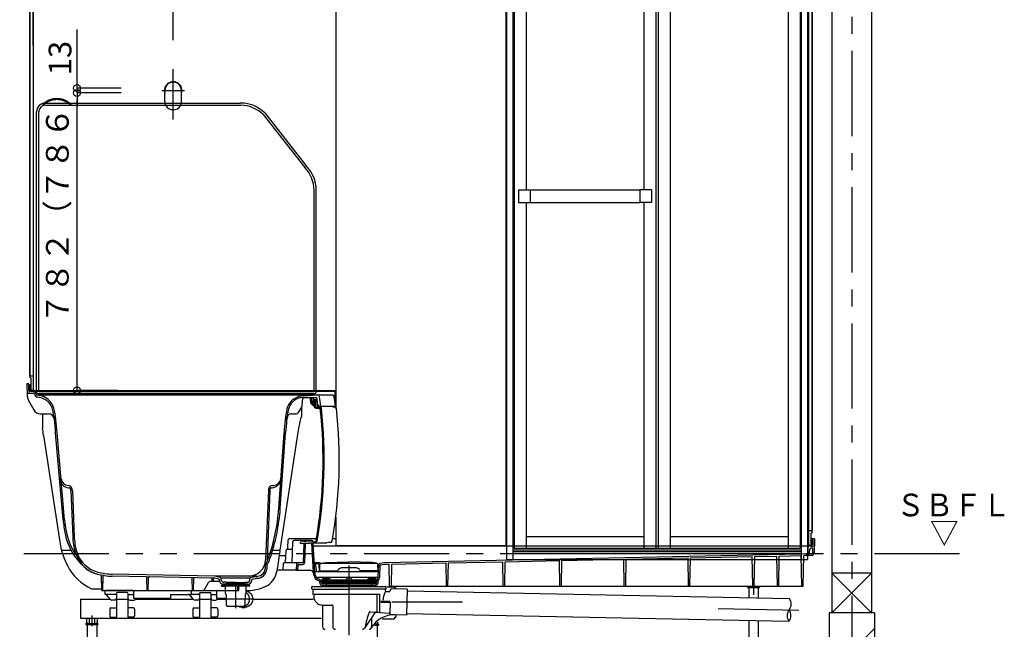
# Model space of a CAD drawing. Extents: x -405 to 205, y -16 to 288.
# Drawn here: x -349 to -262, y 38 to 92 of the extents above; entities that cross this region are included whole.
import ezdxf

# ---------------------------------------------------------------- set-up
doc = ezdxf.new("R2010")
doc.units = 0
doc.header["$MEASUREMENT"] = 0
for name, pattern in [('CENTER', [12, 7.5, -1.5, 1.5, -1.5]), ('DASHED', [4.5, 3, -1.5]), ('PHANTOM', [15, 7.5, -1.5, 1.5, -1.5, 1.5, -1.5])]:
    doc.linetypes.add(name, pattern=pattern)
doc.layers.get('0').update_dxf_attribs({"linetype": 'CONTINUOUS'})
doc.layers.get('DEFPOINTS').update_dxf_attribs({"linetype": 'CONTINUOUS'})
doc.layers.add('VIEW0001', color=7, linetype='CONTINUOUS')
doc.styles.get("Standard").update_dxf_attribs({"font": 'ROMANS', "bigfont": 'EXTFONT'})
doc.dimstyles.new('ISO-25', dxfattribs={"dimtxt": 2.5, "dimasz": 2.5, "dimexe": 1.25, "dimexo": 0.625, "dimtad": 1, "dimdec": 4, "dimdsep": 46, "dimtxsty": 'STANDARD', "dimcen": 2.5, "dimadec": 0, "dimazin": 0, "dimtfac": 1, "dimtdec": 4, "dimtmove": 0, "dimatfit": 3, "dimfxl": 1, "dimtolj": 1, "dimtzin": 0, "dimarcsym": 0})

# ---------------------------------------------------------------- blocks, each defined once
blk = doc.blocks.new('_ORIGIN')
at = {"color": 0, "linetype": 'ByBlock'}
blk.add_line((0, 0), (-1, 0), dxfattribs=at)
blk.add_circle((0, 0), 0.5, dxfattribs=at)
blk = doc.blocks.new('*D64')
at = {"layer": 'DEFPOINTS', "color": 0}
for p in [(-347.894, 94.319), (-335.561, 87.152), (-347.894, 86.681)]:
    blk.add_point(p, dxfattribs=at)
at = {"layer": 'VIEW0001', "color": 0, "lineweight": -2}
for p, q in [((-347.894, 89.221), (-347.894, 94.319)), ((-336.161, 94.319), (-347.294, 94.319)), ((-335.561, 89.692), (-335.561, 94.319))]:
    blk.add_line(p, q, dxfattribs=at)
at = {"layer": 'VIEW0001', "color": 0, "lineweight": -2, "xscale": 0.6, "yscale": 0.6, "zscale": 0.6, "rotation": 180}
blk.add_blockref('_ORIGIN', (-347.894, 94.319), dxfattribs=at)
at = {"layer": 'VIEW0001', "color": 0, "lineweight": -2, "xscale": 0.6, "yscale": 0.6, "zscale": 0.6}
blk.add_blockref('_ORIGIN', (-335.561, 94.319), dxfattribs=at)
at = {"layer": 'VIEW0001', "color": 0, "insert": (-342.003, 95.819), "char_height": 2, "attachment_point": 5}
blk.add_mtext('\\A1;370', dxfattribs=at)
blk = doc.blocks.new('*D65')
at = {"color": 0}
for p, q in [((-344.037804, 59.451709), (-344.037804, 84.451709)), ((-340.433903, 58.851709), (-344.038804, 58.851709))]:
    blk.add_line(p, q, dxfattribs=at)
at = {"layer": 'DEFPOINTS', "color": 0}
for p in [(-344.038804, 85.051709), (-344.038804, 85.051709), (-337.893903, 58.851709)]:
    blk.add_point(p, dxfattribs=at)
at = {"color": 0, "xscale": 0.6, "yscale": 0.6, "zscale": 0.6}
for p, rotation in [((-344.037804, 85.051709), 90), ((-344.037804, 58.851709), 270)]:
    blk.add_blockref('_ORIGIN', p, dxfattribs=dict(at, rotation=rotation))
at = {"color": 0, "linetype": 'Continuous'}
blk.add_text('７８２（７８６）', height=2, rotation=90, dxfattribs=at).set_placement((-344.775893, 64.690986))
blk = doc.blocks.new('*D66')
at = {"color": 0}
for p, q in [((-344.036804, 85.485043), (-344.036804, 90.637424)), ((-344.036804, 86.085043), (-344.036804, 86.685043)), ((-340.15057, 85.485043), (-344.036804, 85.485043)), ((-344.036804, 85.051709), (-344.036804, 85.485043)), ((-340.15057, 85.051709), (-344.036804, 85.051709)), ((-344.036804, 84.451709), (-344.036804, 83.851709))]:
    blk.add_line(p, q, dxfattribs=at)
at = {"layer": 'DEFPOINTS', "color": 0}
for p in [(-344.038804, 85.485043), (-337.61057, 85.485043), (-337.61057, 85.051709)]:
    blk.add_point(p, dxfattribs=at)
at = {"color": 0, "xscale": 0.6, "yscale": 0.6, "zscale": 0.6}
for p, rotation in [((-344.036804, 85.485043), 270), ((-344.036804, 85.051709), 90)]:
    blk.add_blockref('_ORIGIN', p, dxfattribs=dict(at, rotation=rotation))
at = {"color": 0, "linetype": 'Continuous'}
blk.add_text('13', height=2, rotation=90, dxfattribs=at).set_placement((-344.536804, 86.613614))

msp = doc.modelspace()

# ---------------------------------------------------------------- linework, layer by layer
at = {"layer": 'VIEW0001', "color": 7, "linetype": 'Continuous'}
for p, q in [((-277.47724, 124.75171), (-277.47724, 39.25174)), ((-273.97724, 124.75171), (-273.97724, 39.25174)), ((-348.2339, 110.61837), (-348.2339, 60.11837)), ((-348.1939, 110.61837), (-348.1939, 59.95171)), ((-347.91723, 110.61837), (-347.91723, 58.91837)), ((-347.8939, 110.61837), (-347.8939, 58.85171)), ((-321.22724, 110.61837), (-321.22724, 57.3789)), ((-306.22724, 110.61837), (-306.22724, 45.18504)), ((-306.16056, 110.61837), (-306.16056, 43.95171)), ((-305.61057, 110.61837), (-305.61057, 43.95171)), ((-280.17723, 110.61837), (-280.17723, 43.95171)), ((-279.62724, 110.61837), (-279.62724, 43.95171)), ((-279.56057, 110.61837), (-279.56057, 45.25171)), ((-279.53724, 110.61837), (-279.53724, 45.25171)), ((-279.26057, 110.61837), (-279.26057, 46.28504)), ((-279.22057, 110.61837), (-279.22057, 46.51837)), ((-305.51056, 108.01837), (-305.51056, 44.95171)), ((-304.4439, 108.01837), (-304.4439, 76.51004)), ((-294.06056, 108.01837), (-294.06056, 76.51004)), ((-292.9939, 108.01837), (-292.9939, 44.95171)), ((-292.7939, 108.01837), (-292.7939, 44.95171)), ((-291.72723, 108.01837), (-291.72723, 44.95171)), ((-281.3439, 108.01837), (-281.3439, 44.95171)), ((-280.27723, 108.01837), (-280.27723, 44.95171)), ((-347.61057, 58.73504), (-347.61057, 83.38323)), ((-347.41057, 58.76837), (-347.41057, 83.38323)), ((-346.82542, 84.16837), (-329.61054, 84.16837)), ((-346.82542, 83.96837), (-329.61054, 83.96837)), ((-327.63064, 83.14827), (-323.964, 78.4823)), ((-327.48922, 83.2897), (-323.82258, 78.62372)), ((-323.1439, 58.76837), (-323.1439, 76.5024)), ((-322.9439, 58.73504), (-322.9439, 76.5024)), ((-305.11057, 76.51004), (-305.11057, 75.39337)), ((-305.11057, 76.51004), (-304.07723, 76.51004)), ((-304.07723, 76.51004), (-304.07723, 75.39337)), ((-304.07723, 76.50671), (-294.42723, 76.50671)), ((-294.42723, 76.51004), (-294.42723, 75.39337)), ((-293.3939, 76.51004), (-294.42723, 76.51004)), ((-293.3939, 76.51004), (-293.3939, 75.39337)), ((-305.11057, 75.39337), (-304.07723, 75.39337)), ((-304.4439, 75.39337), (-304.4439, 44.95171)), ((-304.07723, 75.39671), (-294.42723, 75.39671)), ((-293.3939, 75.39337), (-294.42723, 75.39337)), ((-294.06056, 75.39337), (-294.06056, 44.95171)), ((-348.1939, 60.11837), (-348.2339, 60.11837)), ((-347.91723, 60.11837), (-348.1939, 60.11837)), ((-348.11057, 59.95171), (-348.1939, 59.95171)), ((-348.11057, 59.95171), (-348.11057, 58.85171)), ((-348.42724, 59.45171), (-348.39217, 59.45171)), ((-348.40687, 58.28503), (-348.42724, 59.45171)), ((-348.28254, 58.80083), (-348.29219, 59.35345)), ((-348.1939, 59.35171), (-348.1939, 58.91837)), ((-348.17057, 59.35171), (-348.1939, 59.35171)), ((-348.17057, 59.35171), (-348.17057, 58.91837)), ((-348.34718, 58.61837), (-347.87177, 58.61837)), ((-348.23255, 58.75171), (-348.21057, 58.75171)), ((-348.1939, 58.76837), (-348.1939, 58.76837)), ((-348.17724, 58.78504), (-321.33829, 58.78504)), ((-348.11057, 58.87504), (-348.12723, 58.87504)), ((-347.96056, 58.85171), (-348.12723, 58.85171)), ((-347.96056, 58.87504), (-348.11057, 58.87504)), ((-348.11057, 58.85171), (-321.22724, 58.85171)), ((-347.79268, 58.51413), (-347.80737, 58.56896)), ((-347.66746, 58.56196), (-347.69414, 58.66151)), ((-347.57098, 58.45171), (-321.531, 58.45171)), ((-347.4439, 58.56838), (-323.11057, 58.56838)), ((-347.41057, 58.76837), (-323.1439, 58.76837)), ((-325.68723, 58.56914), (-325.85679, 58.53684)), ((-325.68724, 58.56914), (-324.4339, 58.56914)), ((-324.26435, 58.53684), (-324.4339, 58.56914)), ((-324.15982, 58.21837), (-322.97716, 58.21837)), ((-324.06057, 58.3768), (-322.84117, 58.4514)), ((-321.26057, 57.45171), (-321.27163, 58.71896)), ((-321.22724, 58.41837), (-321.27111, 58.65969)), ((-321.22724, 57.27101), (-321.22724, 58.41837)), ((-348.32296, 57.9727), (-347.85316, 57.12774)), ((-324.48299, 56.95171), (-324.23126, 57.38771)), ((-324.18787, 57.52533), (-324.13256, 58.15752)), ((-323.41856, 57.73819), (-323.45524, 58.15752)), ((-323.40452, 57.70275), (-323.3056, 57.57713)), ((-323.35241, 57.75113), (-323.35943, 58.15287)), ((-323.322, 57.88504), (-323.26581, 57.88504)), ((-323.31908, 57.71837), (-323.26872, 57.71837)), ((-323.25322, 57.55171), (-323.24665, 57.55171)), ((-323.23539, 57.75113), (-323.22838, 58.15287)), ((-323.18024, 57.61256), (-323.14714, 57.99085)), ((-323.14724, 57.93504), (-322.95624, 57.92837)), ((-323.14724, 57.93504), (-323.14724, 57.46609)), ((-323.08073, 58.05171), (-322.95585, 58.05171)), ((-323.04724, 57.86717), (-323.04724, 57.46609)), ((-322.98639, 57.29952), (-322.6185, 57.28667)), ((-322.9829, 57.39946), (-322.58615, 57.38561)), ((-322.64679, 57.45171), (-322.56057, 57.45171)), ((-322.56057, 57.45171), (-321.26057, 57.45171)), ((-347.2705, 56.78504), (-346.5527, 56.78504)), ((-325.49428, 56.52947), (-325.55292, 56.28504)), ((-325.17015, 56.78504), (-324.77166, 56.78504)), ((-346.06772, 56.40667), (-346.03722, 56.28504)), ((-346.06772, 56.40667), (-346.03722, 56.28504)), ((-345.26638, 47.4485), (-345.92223, 55.107)), ((-345.13353, 47.45987), (-345.78938, 55.11837)), ((-326.24946, 48.45171), (-325.78241, 55.11837)), ((-326.11645, 48.44239), (-325.6494, 55.10906)), ((-345.48083, 51.52594), (-345.48076, 51.52516)), ((-344.81409, 50.46979), (-344.78896, 50.46848)), ((-326.83217, 50.46848), (-326.80703, 50.46979)), ((-326.80703, 50.46979), (-326.69443, 50.4757)), ((-344.77328, 50.28407), (-344.74475, 50.28258)), ((-344.58569, 50.0404), (-344.41915, 45.94152)), ((-344.45247, 50.04581), (-344.28592, 45.94693)), ((-327.16866, 50.04581), (-327.41726, 43.92748)), ((-327.03544, 50.0404), (-327.28404, 43.92206)), ((-326.87637, 50.28258), (-326.84785, 50.28407)), ((-321.22724, 47.66111), (-321.22724, 45.18504)), ((-279.53724, 46.51837), (-279.26057, 46.51837)), ((-279.34391, 46.28504), (-279.34391, 45.20837)), ((-279.26057, 46.28504), (-279.34391, 46.28504)), ((-279.26057, 46.51837), (-279.22057, 46.51837)), ((-325.44189, 44.94516), (-325.42895, 45.68679)), ((-322.92643, 45.78504), (-325.32952, 45.78504)), ((-325.07831, 43.68504), (-324.99808, 45.52274)), ((-323.32186, 45.61837), (-324.89872, 45.61837)), ((-324.32522, 45.50138), (-323.021, 45.54693)), ((-324.32522, 45.3568), (-324.32522, 45.50138)), ((-324.07831, 43.68504), (-324.00484, 45.36792)), ((-323.99851, 45.51279), (-323.99808, 45.52273)), ((-323.96185, 43.67777), (-323.8887, 45.35316)), ((-323.19269, 42.86966), (-323.34689, 45.39075)), ((-323.05961, 42.87779), (-323.21359, 45.39538)), ((-323.18057, 45.54136), (-323.18057, 45.44129)), ((-323.18057, 45.44129), (-323.01751, 45.44699)), ((-321.22724, 45.78504), (-321.50014, 45.78504)), ((-321.22724, 45.18504), (-306.16056, 45.18504)), ((-294.06056, 45.95171), (-304.4439, 45.95171)), ((-281.3439, 45.95171), (-291.72723, 45.95171)), ((-279.62724, 45.18504), (-279.32723, 45.18504)), ((-279.49391, 45.20837), (-279.34391, 45.20837)), ((-279.4939, 45.20837), (-279.32723, 45.20837)), ((-279.16057, 45.78504), (-279.34391, 45.78504)), ((-279.34391, 45.20837), (-279.32724, 45.20837)), ((-279.28391, 45.68504), (-279.28391, 45.25171)), ((-279.28391, 45.68504), (-279.26057, 45.68504)), ((-279.26057, 45.68504), (-279.26057, 45.25171)), ((-279.16228, 45.68678), (-279.17193, 45.13417)), ((-279.02724, 45.78504), (-279.0623, 45.78504)), ((-279.02724, 45.78504), (-279.04935, 44.51837)), ((-325.71451, 44.28504), (-326.2202, 44.28504)), ((-325.64498, 43.68504), (-325.59821, 44.75607)), ((-325.02738, 44.85171), (-325.49831, 44.85171)), ((-279.56057, 45.11837), (-323.19665, 45.11837)), ((-316.92927, 43.695), (-280.22778, 44.4617)), ((-305.61057, 44.81837), (-280.17723, 44.81837)), ((-305.61057, 44.65171), (-280.17723, 44.65171)), ((-305.61057, 44.47643), (-280.17723, 44.47643)), ((-305.51056, 44.95171), (-280.27723, 44.95171)), ((-282.11776, 44.26219), (-280.18093, 44.30264)), ((-280.22778, 44.4617), (-279.7439, 44.47138)), ((-280.13407, 41.61837), (-280.18093, 44.30264)), ((-280.00741, 41.61837), (-279.96057, 44.30171)), ((-279.68613, 44.30171), (-279.96057, 44.30171)), ((-279.7439, 44.47138), (-279.7439, 44.44471)), ((-279.7439, 44.44471), (-279.68366, 44.44591)), ((-279.21308, 44.31837), (-279.59953, 44.31837)), ((-279.58576, 44.54153), (-279.56335, 45.05461)), ((-279.27724, 45.11837), (-279.49675, 45.11837)), ((-279.45302, 44.52486), (-279.43856, 44.85607)), ((-279.23267, 44.95171), (-279.33866, 44.95171)), ((-279.26057, 45.10171), (-279.26057, 45.10171)), ((-279.22192, 45.08504), (-279.2439, 45.08504)), ((-279.15637, 44.51837), (-279.16602, 44.88678)), ((-279.04935, 44.51837), (-279.15637, 44.51837)), ((-279.1146, 44.40101), (-279.0939, 44.51837)), ((-325.8669, 43.01837), (-325.84269, 43.58928)), ((-325.74279, 43.68504), (-324.54925, 43.68504)), ((-324.67408, 43.01837), (-324.64915, 43.5894)), ((-324.55731, 43.01837), (-324.53687, 43.4865)), ((-324.54925, 43.68504), (-324.07831, 43.68504)), ((-324.50357, 43.51837), (-324.12836, 43.51837)), ((-322.58802, 43.66837), (-323.0139, 43.66837)), ((-322.90225, 42.86838), (-323.00982, 43.60171)), ((-323.00982, 43.60171), (-322.78962, 43.60171)), ((-322.66188, 42.86838), (-322.68972, 43.50607)), ((-322.62723, 42.95171), (-322.6175, 43.50903)), ((-322.53073, 43.60641), (-322.5189, 43.60799)), ((-322.5189, 43.63489), (-322.1182, 43.68832)), ((-322.5189, 43.63489), (-322.5189, 43.60799)), ((-317.60223, 43.60799), (-322.5189, 43.60799)), ((-322.1182, 43.68832), (-320.06056, 43.75506)), ((-318.00293, 43.68832), (-320.06056, 43.75506)), ((-317.60223, 43.63489), (-318.00293, 43.68832)), ((-317.60223, 43.63489), (-317.60223, 43.60799)), ((-317.59039, 43.60641), (-317.60223, 43.60799)), ((-317.4939, 42.95171), (-317.50362, 43.50903)), ((-317.4776, 42.44809), (-317.43089, 43.51802)), ((-317.34439, 42.44227), (-317.30011, 43.45641)), ((-317.3439, 43.63972), (-316.92927, 43.695)), ((-317.3439, 43.63972), (-317.3439, 43.61282)), ((-317.27122, 43.488), (-316.917, 43.53523)), ((-316.917, 43.53522), (-316.50751, 43.54378)), ((-316.4739, 41.61837), (-316.50751, 43.54378)), ((-316.3139, 41.61837), (-316.28021, 43.54853)), ((-316.28021, 43.54853), (-311.49267, 43.64854)), ((-311.45724, 41.61837), (-311.49267, 43.64854)), ((-311.33057, 41.61837), (-311.29506, 43.65267)), ((-311.29506, 43.65267), (-306.49449, 43.75295)), ((-306.45724, 41.61837), (-306.49449, 43.75295)), ((-306.33057, 41.61837), (-306.29324, 43.75716)), ((-306.29324, 43.75716), (-301.49632, 43.85737)), ((-306.16056, 43.95171), (-279.62724, 43.95171)), ((-301.45724, 41.61837), (-301.49632, 43.85737)), ((-301.33057, 41.61837), (-301.29141, 43.86165)), ((-301.29141, 43.86165), (-295.83172, 43.9757)), ((-295.79057, 41.61837), (-295.83172, 43.9757)), ((-295.6639, 41.61837), (-295.62268, 43.98007)), ((-295.62268, 43.98007), (-290.16712, 44.09403)), ((-290.1239, 41.61837), (-290.16712, 44.09403)), ((-289.99724, 41.61837), (-289.95395, 44.09849)), ((-289.95395, 44.09849), (-284.50251, 44.21237)), ((-284.45724, 41.61837), (-284.50251, 44.21237)), ((-284.33057, 41.61837), (-284.28521, 44.21691)), ((-284.28521, 44.21691), (-282.33664, 44.25761)), ((-282.29057, 41.61837), (-282.33664, 44.25761)), ((-282.1639, 41.61837), (-282.11776, 44.26219)), ((-331.91217, 42.48874), (-340.93916, 42.66928)), ((-327.4386, 43.40221), (-327.44965, 43.13034)), ((-327.30538, 43.39679), (-327.31719, 43.10622)), ((-324.67408, 43.01837), (-326.41325, 43.01837)), ((-324.67408, 43.01837), (-323.50058, 43.01837)), ((-323.13118, 42.5097), (-323.1887, 42.83588)), ((-317.45925, 42.86838), (-323.05904, 42.86838)), ((-322.99988, 42.53285), (-323.05739, 42.85903)), ((-322.62723, 42.95171), (-321.1183, 42.95171)), ((-321.00283, 43.05171), (-321.0317, 43.00171)), ((-319.40697, 43.21838), (-320.71415, 43.21838)), ((-319.1183, 43.05171), (-319.08943, 43.00171)), ((-317.4939, 42.95171), (-319.00283, 42.95171)), ((-273.97724, 42.75171), (-277.47724, 39.25171)), ((-277.47724, 42.75171), (-273.97724, 39.25171)), ((-273.97739, 42.75171), (-277.47674, 42.75171)), ((-341.86057, 41.21837), (-341.88351, 42.53238)), ((-341.76057, 41.21837), (-341.7385, 42.48282)), ((-331.92497, 42.30562), (-340.94282, 42.48598)), ((-337.86057, 41.21837), (-337.88051, 42.36055)), ((-337.76057, 41.21837), (-337.74073, 42.35509)), ((-333.86057, 41.21837), (-333.87911, 42.28052)), ((-333.76057, 41.21837), (-333.74212, 42.27512)), ((-332.80767, 41.30171), (-332.44202, 41.93504)), ((-331.47039, 42.01837), (-332.29768, 42.01837)), ((-332.11057, 42.01837), (-332.11453, 42.24523)), ((-332.01057, 42.01837), (-332.00669, 42.24041)), ((-331.5388, 42.21341), (-331.91056, 42.30375)), ((-328.22724, 42.48837), (-331.8939, 42.48837)), ((-331.40388, 42.36929), (-331.87615, 42.48406)), ((-331.48528, 42.10093), (-331.48797, 42.15212)), ((-331.33153, 42.35171), (-328.78961, 42.35171)), ((-331.32216, 42.17283), (-331.32764, 42.27735)), ((-330.06057, 41.68504), (-331.28057, 41.68504)), ((-331.19343, 41.71171), (-331.19343, 41.68504)), ((-331.17676, 41.72837), (-330.06057, 41.72837)), ((-330.06057, 41.78504), (-331.15241, 41.78504)), ((-331.1439, 41.78504), (-330.06057, 41.78504)), ((-331.1439, 41.72837), (-331.1439, 41.78504)), ((-330.91057, 41.95171), (-331.08914, 41.95171)), ((-330.91057, 41.95171), (-330.91057, 41.91837)), ((-330.06057, 41.91837), (-330.91057, 41.91837)), ((-330.06057, 41.81837), (-330.91057, 41.81837)), ((-330.91057, 41.81837), (-330.91057, 41.78504)), ((-330.16057, 41.91837), (-330.06057, 41.88504)), ((-330.16057, 41.81837), (-330.06057, 41.85171)), ((-330.06057, 41.91837), (-329.21057, 41.91837)), ((-329.96057, 41.91837), (-330.06057, 41.88504)), ((-329.96057, 41.81837), (-330.06057, 41.85171)), ((-330.06057, 41.81837), (-329.21057, 41.81837)), ((-330.06057, 41.78504), (-328.96873, 41.78504)), ((-328.97724, 41.78504), (-330.06057, 41.78504)), ((-328.94438, 41.72837), (-330.06057, 41.72837)), ((-328.92771, 41.68504), (-330.06057, 41.68504)), ((-329.86057, 41.21837), (-329.87046, 41.78504)), ((-329.76057, 41.21837), (-329.75068, 41.78504)), ((-329.21057, 41.95171), (-329.03199, 41.95171)), ((-329.21057, 41.95171), (-329.21057, 41.91837)), ((-329.21057, 41.81837), (-329.21057, 41.78504)), ((-328.97724, 41.72837), (-328.97724, 41.78504)), ((-328.92771, 41.71171), (-328.92771, 41.68504)), ((-328.84105, 41.68504), (-328.92771, 41.68504)), ((-328.79898, 42.17283), (-328.7935, 42.27735)), ((-328.71726, 42.36929), (-328.22724, 42.48837)), ((-328.63585, 42.10093), (-328.63317, 42.15212)), ((-328.58234, 42.21341), (-328.21058, 42.30375)), ((-328.22724, 42.48837), (-328.10244, 42.49087)), ((-328.19617, 42.30562), (-328.13317, 42.30689)), ((-322.65569, 42.05999), (-322.88242, 42.1744)), ((-317.52028, 42.36838), (-322.82177, 42.36838)), ((-322.59562, 42.17903), (-322.82177, 42.29314)), ((-322.63128, 41.89153), (-322.6374, 42.03168)), ((-321.79909, 42.13504), (-322.50845, 42.13504)), ((-322.49807, 41.89735), (-322.50419, 42.0375)), ((-322.42723, 42.01837), (-322.42723, 41.90171)), ((-317.6939, 41.90171), (-322.42723, 41.90171)), ((-317.6939, 41.80171), (-322.42723, 41.80171)), ((-322.3939, 42.05171), (-317.72723, 42.05171)), ((-322.36057, 42.29504), (-322.36057, 42.24941)), ((-322.32723, 42.32837), (-321.94665, 42.32837)), ((-322.32723, 42.21608), (-321.90529, 42.21608)), ((-322.06056, 41.80171), (-322.06056, 41.66837)), ((-320.71723, 42.13504), (-321.65688, 42.13504)), ((-320.71723, 42.16171), (-320.71723, 42.05171)), ((-320.70056, 42.17837), (-319.42057, 42.17837)), ((-320.24489, 42.28317), (-320.30242, 42.17837)), ((-319.87624, 42.28317), (-319.81871, 42.17837)), ((-319.4039, 42.16171), (-319.4039, 42.05171)), ((-318.46425, 42.13504), (-319.4039, 42.13504)), ((-317.65238, 42.13504), (-318.32204, 42.13504)), ((-317.7939, 42.32837), (-318.17448, 42.32837)), ((-317.7939, 42.22837), (-318.1439, 42.22837)), ((-318.06056, 41.80171), (-318.06056, 41.66837)), ((-317.76056, 42.29504), (-317.76056, 42.26171)), ((-317.6939, 42.00506), (-317.6939, 41.90171)), ((-317.6939, 41.85171), (-317.6939, 41.80171)), ((-317.62306, 41.89735), (-317.61442, 42.09519)), ((-317.59308, 42.16979), (-317.52028, 42.29888)), ((-317.48985, 41.89153), (-317.48134, 42.0865)), ((-317.47695, 42.10429), (-317.40414, 42.23338)), ((-341.86057, 41.21837), (-329.76057, 41.21837)), ((-341.56056, 40.88504), (-341.55589, 41.15287)), ((-341.3939, 40.88504), (-341.56056, 40.88504)), ((-339.06057, 41.21838), (-341.48923, 41.21838)), ((-341.09097, 40.44458), (-341.46056, 40.88504)), ((-340.62811, 40.88504), (-341.3939, 40.88504)), ((-340.56056, 40.96504), (-340.56056, 38.88504)), ((-339.62551, 41.05171), (-340.49448, 41.05171)), ((-339.56056, 40.96504), (-339.56056, 38.88504)), ((-339.49302, 40.88504), (-339.06057, 40.88504)), ((-334.06056, 40.88504), (-334.22723, 40.88504)), ((-333.75764, 40.44458), (-334.12723, 40.88504)), ((-333.29477, 40.88504), (-334.06056, 40.88504)), ((-333.96057, 41.21838), (-331.72724, 41.21838)), ((-333.22723, 40.96504), (-333.22723, 38.88504)), ((-333.16229, 41.05171), (-332.29332, 41.05171)), ((-332.22723, 40.96504), (-332.22723, 38.88504)), ((-332.15969, 40.88504), (-331.72724, 40.88504)), ((-331.29724, 41.63229), (-331.29724, 41.66837)), ((-330.06057, 41.60171), (-331.27715, 41.60171)), ((-331.26681, 41.59909), (-330.991, 41.57496)), ((-330.96057, 40.95017), (-330.96057, 41.54175)), ((-330.94923, 40.92508), (-330.91469, 40.89477)), ((-330.90335, 40.8703), (-330.88757, 39.96634)), ((-328.84436, 41.60171), (-330.06057, 41.60171)), ((-329.21779, 40.8703), (-329.23357, 39.96634)), ((-329.17191, 40.92508), (-329.20645, 40.89477)), ((-329.16057, 41.54175), (-329.16057, 40.95014)), ((-328.85481, 41.59904), (-329.13014, 41.57496)), ((-328.82438, 41.66837), (-328.82438, 41.63225)), ((-323.32723, 41.37504), (-323.32723, 41.55837)), ((-323.2939, 41.59171), (-316.82723, 41.59171)), ((-323.2939, 41.34171), (-320.06056, 41.34171)), ((-323.26056, 41.34171), (-323.26056, 40.90837)), ((-323.2439, 40.89171), (-317.32886, 40.89171)), ((-323.16057, 40.87504), (-323.16057, 40.70837)), ((-317.6939, 41.66837), (-322.42723, 41.66837)), ((-322.42723, 41.66837), (-322.42723, 41.61837)), ((-317.6939, 41.61837), (-322.42723, 41.61837)), ((-316.82723, 41.34171), (-320.06056, 41.34171)), ((-317.6939, 41.66837), (-317.6939, 41.61837)), ((-317.56079, 39.41497), (-317.56079, 40.89171)), ((-317.32886, 39.3995), (-317.32886, 40.89171)), ((-316.86057, 41.34171), (-316.86057, 41.19171)), ((-316.7939, 41.37504), (-316.7939, 41.55837)), ((-316.7939, 41.12504), (-316.51172, 41.12504)), ((-316.6939, 41.55171), (-316.06056, 41.55171)), ((-316.4739, 41.61837), (-280.00741, 41.61837)), ((-316.41094, 41.31024), (-316.44732, 41.17445)), ((-314.93749, 41.33097), (-316.34519, 41.35964)), ((-316.06056, 41.61837), (-316.06056, 41.45171)), ((-316.06056, 41.45171), (-315.92723, 41.45171)), ((-315.92723, 41.45171), (-315.92723, 41.40698)), ((-314.93749, 41.33097), (-314.98364, 39.06478)), ((-314.9402, 41.19768), (-281.22724, 40.51112)), ((-284.92724, 41.61837), (-284.92724, 41.49837)), ((-284.92724, 41.49837), (-283.86057, 41.49837)), ((-284.81724, 41.49837), (-284.81724, 40.58423)), ((-283.97057, 41.49837), (-283.97057, 40.56699)), ((-283.86057, 41.61837), (-283.86057, 41.49837)), ((-343.72723, 40.45171), (-341.09695, 40.45171)), ((-343.72723, 40.45171), (-343.72723, 38.78504)), ((-340.86056, 40.38504), (-340.9633, 40.38504)), ((-340.7939, 40.38504), (-340.86056, 40.38504)), ((-340.7316, 40.38504), (-340.7939, 40.38504)), ((-340.50723, 40.45171), (-339.6139, 40.45171)), ((-339.38953, 40.38504), (-339.32723, 40.38504)), ((-339.32723, 40.38504), (-339.26056, 40.38504)), ((-339.26056, 40.38504), (-339.00311, 40.38504)), ((-338.93268, 40.40066), (-338.60875, 40.55171)), ((-338.8232, 40.45171), (-333.76362, 40.45171)), ((-333.52723, 40.38504), (-333.62996, 40.38504)), ((-333.46056, 40.38504), (-333.52723, 40.38504)), ((-333.39827, 40.38504), (-333.46056, 40.38504)), ((-333.22723, 40.45171), (-332.22723, 40.45171)), ((-332.05619, 40.38504), (-331.9939, 40.38504)), ((-331.9939, 40.38504), (-331.92723, 40.38504)), ((-331.92723, 40.38504), (-331.8245, 40.38504)), ((-331.69682, 40.44458), (-331.60693, 40.55171)), ((-331.69084, 40.45171), (-330.89604, 40.45171)), ((-328.55078, 40.45171), (-323.22169, 40.45171)), ((-322.3939, 39.94171), (-321.56056, 39.94171)), ((-317.2618, 40.29171), (-316.42563, 40.29171)), ((-317.2618, 40.19171), (-316.42766, 40.19171)), ((-316.42766, 40.19171), (-316.44865, 39.16129)), ((-341.16056, 39.58504), (-341.16056, 38.98504)), ((-341.06056, 39.68504), (-340.56056, 39.68504)), ((-339.06056, 39.68504), (-339.56056, 39.68504)), ((-338.96056, 39.58504), (-338.96056, 38.98504)), ((-333.82723, 39.58504), (-333.82723, 38.98504)), ((-333.72723, 39.68504), (-333.22723, 39.68504)), ((-331.72723, 39.68504), (-332.22723, 39.68504)), ((-331.62723, 39.58504), (-331.62723, 38.98504)), ((-330.74168, 39.85171), (-330.77092, 39.85171)), ((-330.77092, 39.85171), (-329.35022, 39.85171)), ((-330.74168, 39.85171), (-330.06057, 39.85171)), ((-329.51117, 39.74004), (-329.21533, 39.74004)), ((-322.3939, 39.87771), (-322.3939, 38.04171)), ((-321.4939, 39.87504), (-321.4939, 38.04171)), ((-318.66712, 37.91123), (-317.75003, 39.27087)), ((-318.19314, 39.35025), (-316.51068, 39.23804)), ((-314.98364, 39.06478), (-316.38335, 39.09328)), ((-314.98093, 39.1981), (-281.26796, 38.51154)), ((-273.72724, 39.25171), (-277.72724, 39.25171)), ((-277.72724, 39.25171), (-277.72724, 28.91836)), ((-273.72724, 39.25171), (-273.72724, 28.91836)), ((-343.72723, 38.78504), (-322.4939, 38.78504)), ((-343.26056, 38.33171), (-343.26056, 38.23171)), ((-343.26056, 38.33171), (-342.1939, 38.33171)), ((-343.26056, 38.23171), (-342.1939, 38.23171)), ((-343.18911, 38.78504), (-343.18911, 38.39706)), ((-343.11056, 38.35171), (-343.18911, 38.39706)), ((-343.15056, 38.23171), (-343.15056, 31.69837)), ((-343.11056, 38.35171), (-343.11056, 38.33171)), ((-342.95817, 38.78504), (-342.95817, 38.33171)), ((-342.49629, 38.78504), (-342.49629, 38.33171)), ((-342.26535, 38.39706), (-342.3439, 38.35171)), ((-342.3439, 38.35171), (-342.3439, 38.33171)), ((-342.3039, 38.23171), (-342.3039, 31.69837)), ((-342.26535, 38.78504), (-342.26535, 38.39706)), ((-342.1939, 38.33171), (-342.1939, 38.23171)), ((-341.06056, 38.88504), (-340.56056, 38.88504)), ((-339.06056, 38.88504), (-339.56056, 38.88504)), ((-333.72723, 38.88504), (-333.22723, 38.88504)), ((-331.72723, 38.88504), (-332.22723, 38.88504)), ((-318.37723, 38.26504), (-318.37723, 38.26504)), ((-318.06056, 38.81049), (-318.06056, 38.04171)), ((-317.71789, 38.26504), (-317.46056, 38.26504)), ((-317.69927, 38.28504), (-317.61056, 38.28504)), ((-317.53202, 38.33039), (-317.61056, 38.28504)), ((-317.61056, 38.28504), (-317.61056, 38.26504)), ((-317.53202, 38.445), (-317.53202, 38.33039)), ((-317.46056, 38.26504), (-317.46056, 38.16504)), ((-317.13512, 38.71837), (-316.06056, 38.71837)), ((-316.06056, 38.88504), (-316.06056, 38.71837)), ((-316.06056, 38.88504), (-315.92723, 38.88504)), ((-315.92723, 39.02554), (-315.92723, 38.88504)), ((-284.81724, 38.58382), (-284.81724, 33.46504)), ((-283.97057, 38.56657), (-283.97057, 33.46504)), ((-317.80454, 38.16504), (-317.46056, 38.16504)), ((-317.57056, 38.16504), (-317.57056, 31.63171)), ((-277.72724, 33.88215), (-273.72724, 37.88215))]:
    msp.add_line(p, q, dxfattribs=at)
at = {"layer": 'VIEW0001', "color": 7, "linetype": 'CENTER'}
for p, q in [((-275.72724, 124.75171), (-275.72724, 28.91836)), ((-320.06056, 43.4345), (-320.06056, 37.2875)), ((-330.06057, 41.82077), (-330.06057, 39.65483)), ((-320.06056, 41.77504), (-320.06056, 41.49597)), ((-284.3939, 42.32341), (-284.3939, 40.83174)), ((-328.4379, 40.46837), (-331.45864, 40.46837)), ((-316.29362, 40.22504), (-310.06056, 40.22504)), ((-316.29362, 40.22504), (-314.26893, 40.18381)), ((-287.51228, 39.63891), (-280.39941, 39.49406)), ((-342.72723, 39.01365), (-342.72723, 38.08404))]:
    msp.add_line(p, q, dxfattribs=at)
at = {"layer": 'VIEW0001', "color": 40, "linetype": 'CENTER'}
for p, q in [((-335.56057, 82.71838), (-335.56057, 87.15171)), ((-336.56057, 85.26838), (-334.56057, 85.26838))]:
    msp.add_line(p, q, dxfattribs=at)
at = {"layer": 'VIEW0001', "color": 40, "linetype": 'Continuous'}
for p, q in [((-336.29391, 84.30171), (-336.29391, 85.26838)), ((-334.82724, 84.30171), (-334.82724, 85.26838))]:
    msp.add_line(p, q, dxfattribs=at)
at = {"layer": 'VIEW0001', "color": 71, "linetype": 'Continuous'}
for p, q in [((-324.25321, 57.34969), (-324.25321, 56.54577)), ((-347.0939, 56.75171), (-347.0939, 55.53102)), ((-346.98919, 54.8748), (-345.5627, 45.51473)), ((-324.591, 54.97525), (-326.144, 44.78504)), ((-345.41108, 44.78504), (-344.57849, 44.78504)), ((-345.3939, 44.78504), (-345.3939, 44.72131)), ((-326.78509, 44.78504), (-326.144, 44.78504)), ((-326.16057, 44.67634), (-326.43195, 42.89566)), ((-326.16057, 44.78504), (-326.16057, 44.67634)), ((-342.75068, 41.38504), (-341.86348, 41.38504)), ((-339.06057, 41.21837), (-339.06057, 40.55171)), ((-335.7939, 40.88504), (-333.96057, 40.88504)), ((-335.7939, 40.88504), (-335.7939, 40.55171)), ((-333.96057, 41.21837), (-333.96057, 40.88504)), ((-331.72724, 41.21837), (-331.72724, 40.55171)), ((-339.06057, 40.55171), (-335.7939, 40.55171)), ((-331.72724, 40.55171), (-330.8939, 40.55171))]:
    msp.add_line(p, q, dxfattribs=at)
at = {"layer": 'VIEW0001', "color": 7, "linetype": 'PHANTOM'}
msp.add_line((-266.22724, 44.45171), (-361.22724, 44.45171), dxfattribs=at)
at = {"layer": 'VIEW0001', "color": 7, "linetype": 'DASHED'}
msp.add_line((-341.78111, 41.91837), (-341.84003, 41.91837), dxfattribs=at)
at = {"layer": 'VIEW0001', "color": 7, "linetype": 'Continuous'}
for points in [[(-321.4539, 57.39234), (-321.39884, 57.39043), (-321.28614, 57.3865), (-321.25989, 57.38559)], [(-324.32522, 45.3568), (-323.55367, 45.38357), (-322.78212, 45.41034), (-322.01057, 45.43711)], [(-321.69278, 45.44701), (-321.70868, 45.44646), (-321.85963, 45.44121), (-322.01057, 45.43596)], [(-329.16057, 41.08713), (-329.01074, 40.94768), (-328.90548, 40.76824), (-328.86496, 40.63868), (-328.84654, 40.46837), (-328.87137, 40.27115), (-328.95141, 40.07569), (-329.03516, 39.96007), (-329.17635, 39.83921), (-329.39023, 39.7522), (-329.51117, 39.74004), (-329.6886, 39.76648), (-329.86481, 39.85171)], [(-329.16057, 41.19423), (-328.98903, 41.15319), (-328.82437, 41.05737), (-328.72906, 40.96487), (-328.63076, 40.81491), (-328.56053, 40.59315), (-328.55071, 40.46837), (-328.57554, 40.27115), (-328.65558, 40.07569), (-328.73933, 39.96007), (-328.88052, 39.83921), (-329.0944, 39.7522), (-329.21533, 39.74004)], [(-316.90093, 41.03994), (-317.0189, 40.70658), (-317.08484, 40.36433)]]:
    msp.add_lwpolyline(points, dxfattribs=at)
at = {"layer": 'VIEW0001', "color": 7, "linetype": 'DASHED'}
msp.add_lwpolyline([(-317.08484, 40.36433), (-317.08484, 40.36433)], dxfattribs=at)
at = {"layer": 'VIEW0001', "color": 40, "linetype": 'Continuous'}
for centre, radius, start, end in [((-335.56057, 85.26838), 0.775, 341.126762, 198.873237), ((-335.56057, 85.26838), 0.73333, 359.999995, 180), ((-335.56057, 84.30171), 0.73333, 180, 0.000009)]:
    msp.add_arc(centre, radius, start, end, dxfattribs=at)
at = {"layer": 'VIEW0001', "color": 7, "linetype": 'Continuous'}
for centre, radius, start, end in [((-346.82542, 83.38323), 0.78515, 90, 180), ((-346.82542, 83.38323), 0.58515, 90, 180), ((-329.61054, 81.16837), 3, 45, 90), ((-329.61054, 81.16837), 2.8, 45, 90), ((-325.9439, 76.5024), 2.8, 0, 45), ((-325.9439, 76.5024), 3, 0, 45), ((-348.39217, 59.35171), 0.1, 1, 90), ((-348.34718, 58.68504), 0.06667, 181, 270), ((-347.74031, 58.29666), 0.66667, 181, 209.074744), ((-348.23255, 58.80171), 0.05, 181, 270), ((-348.21057, 58.76837), 0.01667, 270, 0), ((-348.12723, 58.91837), 0.06667, 179.999991, 270.000001), ((-348.17724, 58.76837), 0.01667, 90, 180), ((-348.12723, 58.91837), 0.04333, 179.999991, 270.000001), ((-347.96056, 58.91837), 0.06667, 269.999997, 0.000009), ((-347.96056, 58.91837), 0.06667, 270.000009, 359.999991), ((-347.96056, 58.91837), 0.04333, 269.999997, 0.000009), ((-347.87177, 58.55171), 0.06667, 15, 90), ((-347.85512, 58.61837), 0.16667, 15, 90), ((-347.47071, 58.6004), 0.33333, 195, 262.040696), ((-347.50648, 58.6051), 0.16667, 195, 262.994685), ((-347.4439, 58.73504), 0.16667, 180, 270), ((-347.77072, 56.45461), 2, 62.191937, 82.994685), ((-347.77072, 56.45461), 1.83333, 56.770919, 82.040696), ((-347.53747, 56.89686), 1.5, 14.847808, 62.191954), ((-325.84057, 58.45171), 0.08667, 100.784304, 180.000004), ((-324.07155, 56.86249), 1.5, 105.438022, 166.319978), ((-324.07155, 56.86249), 1.36667, 103.930678, 166.319978), ((-323.93845, 56.38053), 2, 93.500643, 105.438026), ((-324.15982, 57.21837), 1, 90, 103.930678), ((-324.28057, 58.45171), 0.08667, 359.999989, 79.21571), ((-324.06615, 58.15171), 0.06667, 90, 175), ((-323.52166, 58.15171), 0.06667, 5, 90), ((-323.42608, 58.15171), 0.06667, 1, 90), ((-323.16172, 58.15171), 0.06667, 90, 179), ((-323.11057, 58.73504), 0.16667, 270, 0), ((-322.97716, 58.11837), 0.1, 7.400255, 90), ((-322.831, 58.28504), 0.16667, 7.60084, 93.500643), ((-364.29676, 52.75171), 42, 6.425128, 7.60084), ((-321.531, 58.28504), 0.16667, 7.60084, 90), ((-362.99676, 52.75171), 42, 6.425128, 7.60084), ((-321.33829, 58.71837), 0.06667, 0.5, 90), ((-347.49673, 56.87285), 1.33333, 14.477013, 56.770919), ((-324.51993, 57.55438), 0.33333, 330, 355), ((-323.35215, 57.744), 0.06667, 185, 218.220031), ((-323.322, 57.91837), 0.03333, 181, 270), ((-323.31908, 57.75171), 0.03333, 181, 270), ((-323.25322, 57.61837), 0.06667, 218.220031, 270), ((-323.26872, 57.75171), 0.03333, 270, 359), ((-323.26581, 57.91837), 0.03333, 270, 359), ((-323.24665, 57.61837), 0.06667, 270, 355), ((-322.98057, 57.46609), 0.16667, 180, 268), ((-323.08073, 57.98504), 0.06667, 90, 175), ((-323.1139, 57.86717), 0.06667, 0, 88), ((-322.98057, 57.46609), 0.06667, 180, 268), ((-322.95857, 57.86174), 0.06667, 7.047374, 88), ((-322.95585, 57.95171), 0.1, 7.169207, 90), ((-364.2939, 52.75171), 41.71667, 6.4686, 7.047374), ((-364.29676, 52.75171), 41.76667, 6.664608, 7.400255), ((-322.77657, 57.45896), 0.06667, 186.4686, 268), ((-322.64679, 57.61837), 0.16667, 186.664608, 270), ((-322.58964, 57.28567), 0.1, 6.204652, 88), ((-321.45158, 57.45897), 0.06667, 186.350073, 268.00816), ((-321.26337, 57.28565), 0.1, 6.22743, 88.008178), ((-347.2705, 57.45171), 0.66667, 209.074744, 270), ((-346.5527, 56.28504), 0.5, 14.078609, 90), ((-352.53162, 55.57289), 6.53333, 6.254247, 14.477013), ((-352.53162, 55.57289), 6.66667, 6.254247, 14.847808), ((-319.05145, 55.64058), 6.66667, 166.319978, 174.681723), ((-319.05145, 55.64058), 6.53333, 166.319978, 174.681723), ((-325.17015, 56.45171), 0.33333, 90, 166.509846), ((-324.77166, 57.11837), 0.33333, 270, 330), ((-364.2939, 52.75171), 41.95, 350.187212, 6.165189), ((-364.2939, 52.75171), 42.05, 350.187212, 6.204652), ((-322.61967, 57.25336), 0.03333, 6.165189, 88), ((-362.81027, 52.75209), 41.89351, 350.149543, 6.22743), ((-395.60705, 50.85213), 49.86667, 4.894701, 6.254247), ((-395.60705, 50.85213), 50, 4.894701, 6.254247), ((-275.90466, 51.62409), 50, 174.681724, 175.99258), ((-275.90466, 51.62409), 49.86667, 174.681724, 175.99258), ((-344.72879, 51.13291), 0.85, 184.894701, 267), ((-344.7792, 51.13555), 0.66667, 184.894701, 267), ((-344.8064, 50.1356), 0.33333, 20.521644, 87), ((-326.81472, 50.1356), 0.33333, 93, 159.478357), ((-326.89234, 51.13291), 0.85, 273, 355.105344), ((-326.72932, 51.14145), 0.66667, 273, 355.99258), ((-344.75261, 50.13278), 0.15, 17.306346, 87), ((-345.11858, 50.01875), 0.53333, 2.326772, 17.306346), ((-345.11858, 50.01875), 0.66667, 2.326772, 20.521644), ((-326.50254, 50.01875), 0.66667, 159.478357, 177.67323), ((-326.50254, 50.01875), 0.53333, 162.693654, 177.67323), ((-326.86852, 50.13278), 0.15, 93, 162.693654), ((-342.87537, 49.61647), 16.66667, 340.631843, 355.99258), ((-342.87537, 49.61647), 16.8, 340.631843, 355.99258), ((-334.50577, 48.37), 10.8, 184.894701, 191.569125), ((-334.50577, 48.37), 10.66667, 184.894699, 190.216963), ((-339.86137, 47.27366), 5.33333, 191.569122, 228.115529), ((-339.75453, 47.424), 5.33333, 190.216963, 228.563009), ((-338.95698, 46.16346), 5.46667, 182.326772, 196.724086), ((-338.95698, 46.16346), 5.33333, 182.326772, 196.080131), ((-325.32897, 45.68504), 0.1, 90.000003, 178.999997), ((-324.89817, 45.51837), 0.1, 90.000003, 177.500006), ((-323.89817, 45.51837), 0.1, 90.000003, 177.500006), ((-323.8554, 45.35171), 0.03333, 90, 177.5), ((-323.32131, 45.51837), 0.1, 12.402002, 90.000003), ((-323.02333, 45.61355), 0.06667, 272, 350.187212), ((-323.02333, 45.61355), 0.16667, 272, 350.187212), ((-321.69857, 45.61358), 0.16667, 271.991848, 350.149543), ((-279.49391, 45.25171), 0.06667, 179.999991, 270.000003), ((-279.49391, 45.25171), 0.04333, 179.999991, 270.000003), ((-279.4939, 45.25171), 0.04333, 180.000009, 269.999991), ((-279.32724, 45.25171), 0.06667, 269.999999, 0.000009), ((-279.32724, 45.25171), 0.04333, 269.999999, 0.000009), ((-279.0623, 45.68504), 0.1, 90.000003, 178.999997), ((-341.46297, 45.41048), 2.85, 196.724086, 256.324541), ((-341.51932, 45.42484), 2.66667, 196.080128, 255.075114), ((-325.71451, 44.38504), 0.1, 269.999997, 357.5), ((-325.49831, 44.75171), 0.1, 90.000003, 177.500006), ((-325.54188, 44.94691), 0.1, 282.582026, 359), ((-279.68613, 44.53504), 0.23333, 269.999997, 357.5), ((-279.68566, 44.54589), 0.1, 271.145762, 357.5), ((-279.49675, 45.05171), 0.06667, 90.000003, 177.500006), ((-279.33866, 44.85171), 0.1, 90.000003, 177.500006), ((-279.27724, 45.10171), 0.01667, 0, 90.000003), ((-279.2439, 45.10171), 0.01667, 179.999991, 270.000001), ((-279.23267, 44.88504), 0.06667, 1.5, 90.000003), ((-279.22192, 45.13504), 0.05, 269.999997, 359), ((-279.21308, 44.41837), 0.1, 269.999997, 350), ((-328.91602, 43.98837), 1.5, 270, 357.67323), ((-327.10554, 43.38867), 0.33333, 150.492488, 177.67323), ((-330.29661, 45.19464), 3.33333, 330.492488, 340.631843), ((-327.10554, 43.38867), 0.2, 150.492488, 177.67323), ((-330.29661, 45.19464), 3.46667, 330.492488, 340.631843), ((-325.74279, 43.58504), 0.1, 90.000003, 177.572023), ((-324.54925, 43.58504), 0.1, 90.000003, 177.500006), ((-324.50357, 43.48504), 0.03333, 90.000003, 177.500006), ((-324.12836, 43.68504), 0.16667, 269.999997, 357.5), ((-323.0139, 43.76837), 0.1, 183.500002, 269.999997), ((-323.00982, 43.70171), 0.1, 183.500002, 269.999997), ((-322.78962, 43.50171), 0.1, 2.5, 90.000003), ((-322.51752, 43.50729), 0.1, 97.594646, 179.000003), ((-317.60361, 43.50729), 0.1, 0.999997, 82.405354), ((-317.33098, 43.51365), 0.1, 97.424026, 177.500006), ((-317.26682, 43.45495), 0.03333, 97.59464, 177.500006), ((-341.51932, 45.42484), 2.85, 228.115529, 255.075114), ((-340.83251, 48.00155), 5.51667, 255.075112, 268.854237), ((-340.83251, 48.00155), 5.33333, 255.075112, 268.854237), ((-341.95016, 42.53122), 0.06667, 1, 78.452741), ((-341.67184, 42.48166), 0.06667, 81.35408, 179), ((-328.14983, 43.14005), 0.83333, 271.145763, 357.67323), ((-328.11577, 43.1574), 0.66667, 271.145763, 357.67323), ((-323.50058, 42.68504), 0.33333, 10, 90), ((-322.89325, 42.88797), 0.3, 183.5, 190), ((-322.89326, 42.88797), 0.16667, 183.5, 190), ((-321.1183, 43.05171), 0.1, 270, 330.000002), ((-320.71415, 42.88504), 0.33333, 89.999995, 149.999997), ((-319.40697, 42.88504), 0.33333, 30.000003, 90.000005), ((-319.00283, 43.05171), 0.1, 209.999998, 270), ((-337.94716, 42.35939), 0.06667, 1, 88.854237), ((-337.67407, 42.35393), 0.06667, 88.854237, 179), ((-333.94577, 42.27936), 0.06667, 1, 88.854237), ((-333.67547, 42.27396), 0.06667, 88.854237, 179), ((-332.29768, 41.85171), 0.16667, 90, 150), ((-332.18119, 42.24407), 0.06667, 1, 88.854237), ((-331.94004, 42.23925), 0.06667, 88.854237, 179), ((-331.92631, 42.23897), 0.06667, 76.340822, 88.854237), ((-331.9155, 42.32211), 0.16667, 76.340822, 88.854237), ((-331.55454, 42.14863), 0.06667, 3, 76.340822), ((-331.15241, 42.11837), 0.33333, 183, 270), ((-331.4275, 42.27212), 0.1, 3, 76.340822), ((-331.08914, 42.18504), 0.23333, 183, 270), ((-331.28057, 41.66837), 0.01667, 90, 180), ((-331.17676, 41.71171), 0.01667, 90, 180), ((-329.03199, 42.18504), 0.23333, 270, 357), ((-328.96873, 42.11837), 0.33333, 270, 357), ((-328.94438, 41.71171), 0.01667, 0, 90), ((-328.84105, 41.66837), 0.01667, 0, 90), ((-328.69364, 42.27212), 0.1, 103.659178, 177), ((-328.5666, 42.14863), 0.06667, 103.659178, 177), ((-328.19483, 42.23897), 0.06667, 91.145763, 103.659178), ((-322.67161, 42.59073), 0.46667, 190.000007, 243.224789), ((-322.67161, 42.59073), 0.33333, 190.000007, 243.224789), ((-322.6707, 42.03023), 0.03333, 2.5, 63.224787), ((-322.39817, 41.90171), 0.23333, 182.499994, 269.999997), ((-322.6707, 42.03023), 0.16667, 2.5, 63.224787), ((-322.39817, 41.90171), 0.1, 182.499994, 269.999997), ((-322.3939, 42.01837), 0.03333, 89.999995, 179.999997), ((-322.32723, 42.29504), 0.03333, 90, 180), ((-322.32723, 42.24941), 0.03333, 180, 270), ((-321.96194, 41.99164), 0.33708, 10.264549, 92.600196), ((-321.97723, 42.01171), 0.21667, 10.638699, 70.606708), ((-320.70056, 42.16171), 0.01667, 90, 180), ((-320.70056, 42.16171), 0.01667, 90, 180), ((-320.21156, 42.28317), 0.03333, 98.986355, 180), ((-320.06056, 41.32837), 1, 90, 98.986355), ((-320.06056, 41.32837), 1, 81.013645, 90), ((-319.90957, 42.28317), 0.03333, 0, 81.013645), ((-319.42057, 42.16171), 0.01667, 0, 90), ((-319.42057, 42.16171), 0.01667, 0, 90), ((-318.15919, 41.99164), 0.33708, 87.399804, 169.735451), ((-318.1439, 42.01171), 0.21667, 90, 169.361301), ((-317.7939, 42.29504), 0.03333, 0, 90), ((-317.7939, 42.26171), 0.03333, 269.999981, 0), ((-317.7939, 42.26171), 0.03333, 270, 0), ((-317.72723, 42.01837), 0.03333, 0.000003, 90.000005), ((-317.72296, 41.90171), 0.1, 269.999997, 357.5), ((-317.72296, 41.90171), 0.23333, 269.999997, 357.5), ((-317.44791, 42.08792), 0.16667, 150.577271, 177.500006), ((-317.81062, 42.46263), 0.33333, 330.577263, 357.5), ((-317.44791, 42.08792), 0.03333, 150.577271, 177.500006), ((-317.81062, 42.46263), 0.46667, 330.577263, 357.5), ((-341.48923, 41.15171), 0.06667, 90, 179), ((-340.62811, 40.95171), 0.06667, 270, 359.5), ((-340.49448, 40.98504), 0.06667, 90, 179.5), ((-339.62665, 40.98504), 0.06667, 0.5, 90), ((-339.49302, 40.95171), 0.06667, 180.5, 270), ((-333.29477, 40.95171), 0.06667, 270, 359.5), ((-333.16114, 40.98504), 0.06667, 90, 179.5), ((-332.95201, 41.38504), 0.16667, 270, 330), ((-332.29332, 40.98504), 0.06667, 0.5, 90), ((-332.15969, 40.95171), 0.06667, 180.5, 270), ((-331.2639, 41.63229), 0.03333, 180, 265), ((-330.9939, 41.54175), 0.03333, 0, 85), ((-330.92724, 40.95014), 0.03333, 180, 228.724594), ((-330.93668, 40.86972), 0.03333, 1, 48.724594), ((-329.18446, 40.86972), 0.03333, 131.275406, 179), ((-329.1939, 40.95014), 0.03333, 311.275406, 0), ((-329.12724, 41.54175), 0.03333, 95, 180), ((-328.85771, 41.63225), 0.03333, 275, 0), ((-323.2939, 41.55837), 0.03333, 90, 180.000003), ((-323.2939, 41.37504), 0.03333, 180.000003, 270.000005), ((-323.2439, 40.90837), 0.01667, 180, 270), ((-323.17723, 40.87504), 0.01667, 0, 90), ((-322.2939, 41.61837), 0.02667, 179.999995, 270), ((-317.82723, 41.61837), 0.02667, 270, 0.000005), ((-316.7939, 41.19171), 0.06667, 180, 270), ((-316.82723, 41.55837), 0.03333, 359.999997, 90), ((-316.82723, 41.37504), 0.03333, 269.999995, 359.999997), ((-316.51172, 41.19171), 0.06667, 270, 345), ((-316.34654, 41.29299), 0.06667, 88.833333, 165), ((-340.9633, 40.55171), 0.16667, 220.000029, 269.99996), ((-340.7316, 40.55171), 0.16667, 270, 359.5), ((-339.38953, 40.55171), 0.16667, 180.5, 270), ((-339.00311, 40.55171), 0.16667, 270, 295), ((-333.62996, 40.55171), 0.16667, 220.000029, 269.99996), ((-333.39827, 40.55171), 0.16667, 270, 359.5), ((-332.05619, 40.55171), 0.16667, 180.5, 270), ((-331.8245, 40.55171), 0.16667, 270.00004, 319.999971), ((-330.77092, 39.96837), 0.11667, 181, 270), ((-329.35022, 39.96837), 0.11667, 270, 359), ((-322.3939, 40.70837), 0.76667, 180, 270), ((-322.46056, 39.87771), 0.06667, 0, 85.411434), ((-321.56056, 39.87504), 0.06667, 0, 90), ((-281.90395, 40.0248), 0.83333, 321.963436, 35.703231), ((-341.06056, 39.58504), 0.1, 90, 180), ((-339.06056, 39.58504), 0.1, 0, 90), ((-333.72723, 39.58504), 0.1, 90, 180), ((-331.72723, 39.58504), 0.1, 0, 90), ((-312.04614, 36.95839), 6.66667, 159.570871, 170.96704), ((-318.19979, 39.25047), 0.1, 86.184389, 159.570871), ((-316.07411, 36.75317), 2.33333, 88.833333, 149.865683), ((-317.66713, 39.21495), 0.1, 86.184389, 146), ((-317.66079, 39.41497), 0.1, 266.184389, 0), ((-317.42886, 39.3995), 0.1, 266.184389, 0), ((-316.51512, 39.17152), 0.06667, 358.833333, 86.184389), ((-316.38199, 39.15993), 0.06667, 178.833333, 268.833333), ((-280.59125, 38.99786), 0.83333, 141.963436, 215.703231), ((-281.92431, 39.02501), 0.83333, 321.963436, 35.703231), ((-341.06056, 38.98504), 0.1, 180, 270), ((-339.06056, 38.98504), 0.1, 270, 0), ((-333.72723, 38.98504), 0.1, 180, 270), ((-331.72723, 38.98504), 0.1, 270, 0), ((-322.16057, 38.04171), 0.23333, 180, 270), ((-321.26056, 38.04171), 0.23333, 180, 270), ((-318.86057, 38.04171), 0.23333, 270, 350.96704), ((-318.2939, 38.04171), 0.23333, 270, 0)]:
    msp.add_arc(centre, radius, start, end, dxfattribs=at)
at = {"layer": 'VIEW0001', "color": 71, "linetype": 'Continuous'}
for centre, radius, start, end in [((-319.54611, 54.85961), 5, 160.291635, 170.494764), ((-276.10089, 47.58529), 49.05, 170.494764, 171.33473), ((-394.82025, 47.58529), 48.38333, 8.66527, 9.402709), ((-338.69204, 46.56183), 6.95, 188.665267, 194.812311), ((-338.69204, 46.56183), 6.95, 195.356404, 206.93985), ((-340.96532, 45.40654), 4.4, 206.93985, 246.060961), ((-328.14549, 43.15681), 1.73333, 293.695949, 351.33473), ((-329.12341, 45.38499), 4.16667, 269.489014, 293.695949)]:
    msp.add_arc(centre, radius, start, end, dxfattribs=at)
at = {"layer": 'VIEW0001', "color": 7, "linetype": 'DASHED'}
for centre, start, end in [((-341.84003, 41.95171), 181, 270), ((-341.78111, 41.95171), 270, 359)]:
    msp.add_arc(centre, 0.03333, start, end, dxfattribs=at)

# ---------------------------------------------------------------- texts
at = {"layer": 'VIEW0001', "color": 7, "width": 0.925926}
for s, p in [('ＳＢＦＬ', (-271.81473, 47.75793)), ('▽', (-268.83695, 45.31349))]:
    msp.add_text(s, height=2, dxfattribs=at).set_placement(p)

# ---------------------------------------------------------------- dimensions: what is measured, and where the dimension line sits
at = {"layer": 'VIEW0001', "color": 7}
dim = msp.add_linear_dim(base=(-347.8939, 94.31861), p1=(-335.56057, 87.15171), p2=(-347.8939, 86.68069), text='370', dimstyle='ISO-25', override={"dimtxt": 2, "dimasz": 0.6, "dimexe": 0, "dimexo": 2.54, "dimgap": 0.5, "dimtad": 1, "dimtih": 0, "dimtoh": 0, "dimdsep": 46, "dimblk1": 'ORIGIN', "dimblk2": 'ORIGIN', "dimsah": 1, "dimse1": 0, "dimse2": 0, "dimtmove": 0}, dxfattribs=at)
dim.commit()
dim.dimension.update_dxf_attribs({"geometry": '*D64', "text_midpoint": (-342.00271, 94.31861), "dimtype": 160})
for base, p1, p2, text, override, picture, middle in [((-344.0368, 85.48504), (-337.61057, 85.05171), (-337.61057, 85.48504), '13', {"dimtxt": 2, "dimasz": 0.6, "dimexe": 0, "dimexo": 2.54, "dimgap": 0.5, "dimtad": 1, "dimtih": 0, "dimtoh": 0, "dimdsep": 46, "dimblk1": 'ORIGIN', "dimblk2": 'ORIGIN', "dimsah": 1, "dimse1": 0, "dimse2": 0, "dimtmove": 0}, '*D66', (-344.0368, 88.66123)), ((-344.0378, 85.05171), (-337.8939, 58.85171), (-344.0388, 85.05171), '７８２（７８６）', {"dimtxt": 2, "dimasz": 0.6, "dimexe": 0.001, "dimexo": 2.54, "dimgap": 0.5, "dimtad": 1, "dimtih": 0, "dimtoh": 0, "dimdsep": 46, "dimblk1": 'ORIGIN', "dimblk2": 'ORIGIN', "dimsah": 1, "dimse1": 0, "dimse2": 1, "dimtmove": 0}, '*D65', (-344.0378, 71.95271))]:
    dim = msp.add_linear_dim(base=base, p1=p1, p2=p2, angle=270, text=text, dimstyle='ISO-25', override=override, dxfattribs=at)
    dim.commit()
    dim.dimension.update_dxf_attribs({"geometry": picture, "text_midpoint": middle, "dimtype": 160})

doc.saveas('drawing.dxf')
